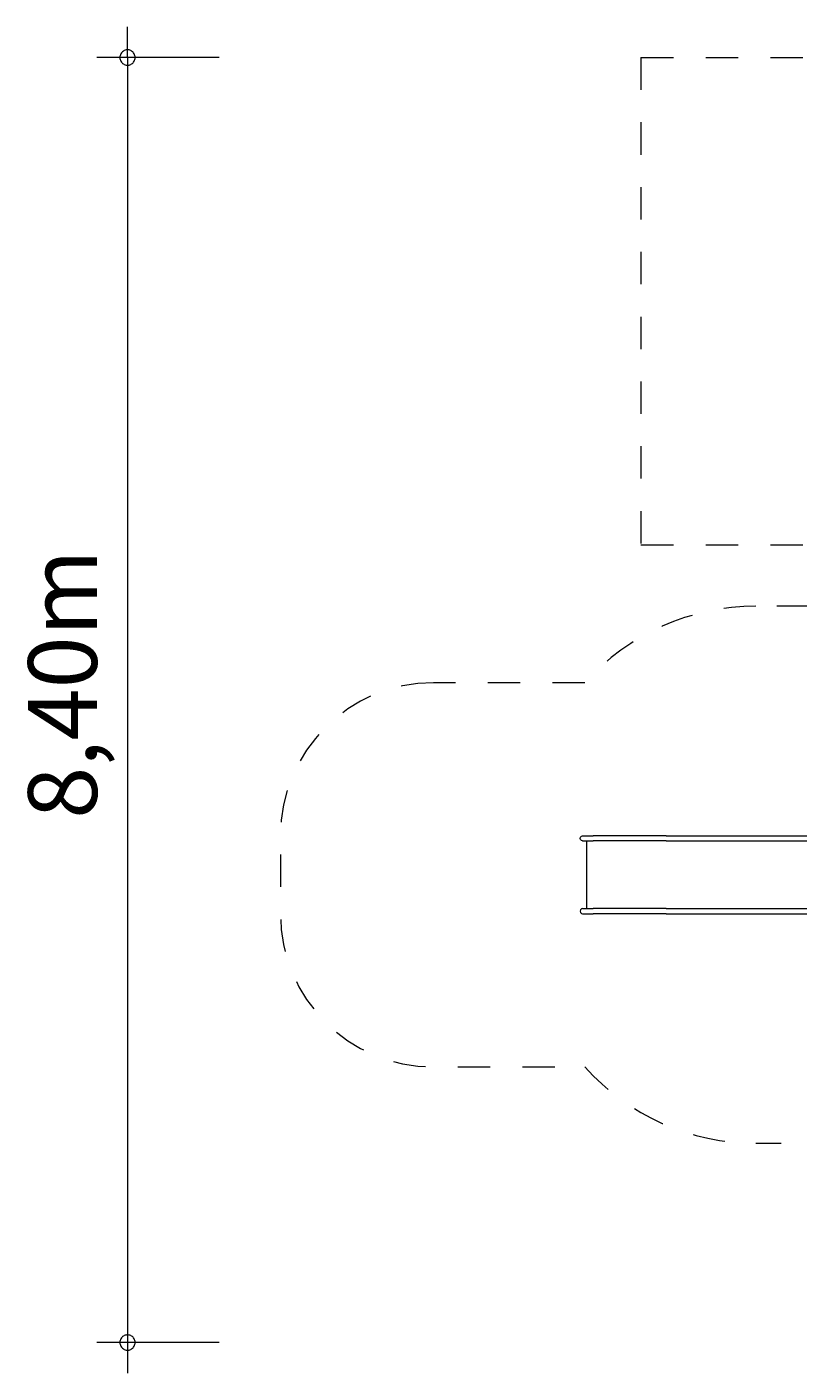
# Model space of a CAD drawing. Units: millimetres. Extents: x 280.6 to 342.1, y 159.9 to 229.3.
# Drawn here: x 280.6 to 305.8, y 159.9 to 203.9 of the extents above; entities that cross this region are included whole.
import ezdxf

# ---------------------------------------------------------------- set-up
doc = ezdxf.new("R2010")
doc.units = ezdxf.units.MM
doc.header["$MEASUREMENT"] = 0
for name, pattern in [('AI-Linetype-10', [2.116667, 1.058333, -1.058333]), ('AI-Linetype-11', [2.116667, 1.058333, -1.058333]), ('AI-Linetype-14', [2.116667, 1.058333, -1.058333]), ('AI-Linetype-15', [2.116667, 1.058333, -1.058333]), ('AI-Linetype-16', [2.116667, 1.058333, -1.058333]), ('AI-Linetype-5', [2.116667, 1.058333, -1.058333]), ('AI-Linetype-6', [2.116667, 1.058333, -1.058333]), ('AI-Linetype-7', [2.116667, 1.058333, -1.058333]), ('AI-Linetype-9', [2.116667, 1.058333, -1.058333])]:
    doc.linetypes.add(name, pattern=pattern)
doc.layers.add('Ebene 1', color=7, linetype='Continuous', lineweight=0)

# ---------------------------------------------------------------- blocks, each defined once
blk = doc.blocks.new('Block_0')
at = {"layer": 'Ebene 1', "color": 250, "lineweight": 9}
for p, q in [((298.649, 177.355), (298.66, 177.397)), ((298.66, 177.312), (298.649, 177.355)), ((298.66, 177.397), (298.692, 177.429)), ((298.692, 177.281), (298.66, 177.312)), ((298.692, 177.429), (298.734, 177.44)), ((298.734, 177.27), (298.692, 177.281)), ((298.734, 177.44), (298.736, 177.44)), ((298.734, 177.27), (298.736, 177.27)), ((298.736, 177.44), (298.74, 177.44)), ((298.736, 177.27), (298.74, 177.27)), ((298.74, 177.44), (298.747, 177.44)), ((298.74, 177.27), (298.747, 177.27)), ((298.747, 177.44), (298.757, 177.44)), ((298.747, 177.27), (298.757, 177.27)), ((298.757, 177.44), (298.769, 177.44)), ((298.757, 177.27), (298.769, 177.27)), ((298.769, 177.44), (298.784, 177.44)), ((298.769, 177.27), (298.784, 177.27)), ((298.784, 177.44), (298.802, 177.44)), ((298.784, 177.27), (298.802, 177.27)), ((298.802, 177.44), (298.822, 177.44)), ((298.802, 177.27), (298.822, 177.27)), ((298.822, 177.44), (298.844, 177.44)), ((298.822, 177.27), (298.844, 177.27)), ((298.844, 177.44), (298.868, 177.44)), ((298.844, 177.27), (298.868, 177.27)), ((298.855, 177.27), (298.855, 175.06)), ((298.868, 177.44), (298.894, 177.44)), ((298.868, 177.27), (298.894, 177.27)), ((298.894, 177.44), (298.922, 177.44)), ((298.894, 177.27), (298.922, 177.27)), ((298.922, 177.44), (298.951, 177.44)), ((298.922, 177.27), (298.951, 177.27)), ((298.951, 177.44), (298.981, 177.44)), ((298.951, 177.27), (298.981, 177.27)), ((298.981, 177.44), (299.012, 177.44)), ((298.981, 177.27), (299.012, 177.27)), ((299.012, 177.44), (299.044, 177.44)), ((299.012, 177.27), (299.044, 177.27)), ((299.044, 177.44), (299.076, 177.44)), ((299.044, 177.27), (299.076, 177.27)), ((301.467, 177.44), (299.076, 177.44)), ((301.467, 177.27), (299.076, 177.27)), ((301.467, 177.44), (301.675, 177.44)), ((301.467, 177.27), (301.675, 177.27)), ((301.675, 177.44), (301.879, 177.44)), ((301.675, 177.27), (301.879, 177.27)), ((301.879, 177.44), (302.079, 177.44)), ((301.879, 177.27), (302.079, 177.27)), ((302.079, 177.44), (302.272, 177.44)), ((302.079, 177.27), (302.272, 177.27)), ((302.272, 177.44), (302.458, 177.44)), ((302.272, 177.27), (302.458, 177.27)), ((302.458, 177.44), (302.635, 177.44)), ((302.458, 177.27), (302.635, 177.27)), ((302.635, 177.44), (312.838, 177.44)), ((302.635, 177.27), (312.838, 177.27)), ((298.692, 175.049), (298.66, 175.017)), ((298.734, 175.06), (298.692, 175.049)), ((298.734, 175.06), (298.736, 175.06)), ((298.736, 175.06), (298.74, 175.06)), ((298.74, 175.06), (298.747, 175.06)), ((298.747, 175.06), (298.757, 175.06)), ((298.757, 175.06), (298.769, 175.06)), ((298.769, 175.06), (298.784, 175.06)), ((298.784, 175.06), (298.802, 175.06)), ((298.802, 175.06), (298.822, 175.06)), ((298.822, 175.06), (298.844, 175.06)), ((298.844, 175.06), (298.868, 175.06)), ((298.868, 175.06), (298.894, 175.06)), ((298.894, 175.06), (298.922, 175.06)), ((298.922, 175.06), (298.951, 175.06)), ((298.951, 175.06), (298.981, 175.06)), ((298.981, 175.06), (299.012, 175.06)), ((299.012, 175.06), (299.044, 175.06)), ((299.044, 175.06), (299.076, 175.06)), ((301.467, 175.06), (299.076, 175.06)), ((301.467, 175.06), (301.675, 175.06)), ((301.675, 175.06), (301.879, 175.06)), ((301.879, 175.06), (302.079, 175.06)), ((302.079, 175.06), (302.272, 175.06)), ((302.272, 175.06), (302.458, 175.06)), ((302.458, 175.06), (302.635, 175.06)), ((302.635, 175.06), (312.838, 175.06)), ((298.66, 175.017), (298.649, 174.975)), ((298.649, 174.975), (298.66, 174.932)), ((298.66, 174.932), (298.692, 174.901)), ((298.692, 174.901), (298.734, 174.89)), ((298.734, 174.89), (298.736, 174.89)), ((298.736, 174.89), (298.74, 174.89)), ((298.74, 174.89), (298.747, 174.89)), ((298.747, 174.89), (298.757, 174.89)), ((298.757, 174.89), (298.769, 174.89)), ((298.769, 174.89), (298.784, 174.89)), ((298.784, 174.89), (298.802, 174.89)), ((298.802, 174.89), (298.822, 174.89)), ((298.822, 174.89), (298.844, 174.89)), ((298.844, 174.89), (298.868, 174.89)), ((298.868, 174.89), (298.894, 174.89)), ((298.894, 174.89), (298.922, 174.89)), ((298.922, 174.89), (298.951, 174.89)), ((298.951, 174.89), (298.981, 174.89)), ((298.981, 174.89), (299.012, 174.89)), ((299.012, 174.89), (299.044, 174.89)), ((299.044, 174.89), (299.076, 174.89)), ((301.467, 174.89), (299.076, 174.89)), ((301.467, 174.89), (301.675, 174.89)), ((301.675, 174.89), (301.879, 174.89)), ((301.879, 174.89), (302.079, 174.89)), ((302.079, 174.89), (302.272, 174.89)), ((302.272, 174.89), (302.458, 174.89)), ((302.458, 174.89), (302.635, 174.89)), ((302.635, 174.89), (312.838, 174.89))]:
    blk.add_line(p, q, dxfattribs=at)
blk = doc.blocks.new('Block_1')
at = {"layer": 'Ebene 1', "color": 250, "linetype": 'AI-Linetype-5', "lineweight": 18}
blk.add_line((300.641, 202.865), (341.141, 202.865), dxfattribs=at)
at = {"layer": 'Ebene 1', "color": 250, "linetype": 'AI-Linetype-6', "lineweight": 18}
blk.add_line((300.641, 202.865), (300.641, 186.94), dxfattribs=at)
at = {"layer": 'Ebene 1', "color": 250, "linetype": 'AI-Linetype-7', "lineweight": 18}
blk.add_line((300.641, 186.94), (306.141, 186.94), dxfattribs=at)
at = {"layer": 'Ebene 1', "color": 250, "linetype": 'AI-Linetype-9', "lineweight": 18}
blk.add_line((306.141, 184.94), (304.399, 184.94), dxfattribs=at)
at = {"layer": 'Ebene 1', "color": 250, "linetype": 'AI-Linetype-10', "lineweight": 18}
blk.add_line((298.809, 182.44), (293.855, 182.44), dxfattribs=at)
at = {"layer": 'Ebene 1', "color": 250, "linetype": 'AI-Linetype-11', "lineweight": 18}
blk.add_line((307.344, 167.39), (304.399, 167.39), dxfattribs=at)
at = {"layer": 'Ebene 1', "color": 250, "linetype": 'AI-Linetype-15', "lineweight": 18}
blk.add_open_spline([(304.399, 184.94), (302.265, 184.94), (300.232, 184.031), (298.809, 182.44)], degree=3, dxfattribs=at)
at = {"layer": 'Ebene 1', "color": 250, "linetype": 'AI-Linetype-14', "lineweight": 18}
blk.add_open_spline([(293.855, 182.44), (291.094, 182.44), (288.855, 180.201), (288.855, 177.44), (288.855, 177.44), (288.855, 174.89), (288.855, 174.89), (288.855, 172.129), (291.094, 169.89), (293.855, 169.89), (293.855, 169.89), (298.809, 169.89), (298.809, 169.89)], degree=3, knots=[0, 0, 0, 0, 1, 1, 1, 2, 2, 2, 3, 3, 3, 4, 4, 4, 4], dxfattribs=at)
at = {"layer": 'Ebene 1', "color": 250, "linetype": 'AI-Linetype-16', "lineweight": 18}
blk.add_open_spline([(298.809, 169.89), (300.232, 168.299), (302.265, 167.39), (304.399, 167.39)], degree=3, dxfattribs=at)

msp = doc.modelspace()

# ---------------------------------------------------------------- linework, layer by layer
at = {"layer": 'Ebene 1', "color": 250, "lineweight": 18}
for p, q in [((283.855, 202.865), (283.855, 203.865)), ((286.855, 202.865), (282.855, 202.865)), ((283.855, 202.865), (283.855, 159.885)), ((286.855, 160.885), (282.855, 160.885))]:
    msp.add_line(p, q, dxfattribs=at)
for points in [[(284.105, 202.865), (284.105, 202.895), (284.095, 202.925), (284.085, 202.955), (284.075, 202.985), (284.055, 203.015), (284.035, 203.035), (284.015, 203.055), (283.985, 203.075), (283.965, 203.095), (283.935, 203.105), (283.905, 203.115), (283.875, 203.115), (283.835, 203.115), (283.805, 203.115), (283.775, 203.105), (283.745, 203.095), (283.725, 203.075), (283.695, 203.055), (283.675, 203.035), (283.655, 203.015), (283.635, 202.985), (283.625, 202.955), (283.615, 202.925), (283.605, 202.895), (283.605, 202.865)], [(283.605, 202.865), (283.605, 202.835), (283.615, 202.805), (283.625, 202.775), (283.635, 202.745), (283.655, 202.715), (283.675, 202.695), (283.695, 202.675), (283.725, 202.655), (283.745, 202.635), (283.775, 202.625), (283.805, 202.615), (283.835, 202.615), (283.875, 202.615), (283.905, 202.615), (283.935, 202.625), (283.965, 202.635), (283.985, 202.655), (284.015, 202.675), (284.035, 202.695), (284.055, 202.715), (284.075, 202.745), (284.085, 202.775), (284.095, 202.805), (284.105, 202.835), (284.105, 202.865)], [(284.105, 160.885), (284.105, 160.915), (284.095, 160.945), (284.085, 160.975), (284.075, 161.005), (284.055, 161.035), (284.035, 161.055), (284.015, 161.075), (283.985, 161.095), (283.965, 161.115), (283.935, 161.125), (283.905, 161.125), (283.875, 161.135), (283.835, 161.135), (283.805, 161.125), (283.775, 161.125), (283.745, 161.115), (283.725, 161.095), (283.695, 161.075), (283.675, 161.055), (283.655, 161.035), (283.635, 161.005), (283.625, 160.975), (283.615, 160.945), (283.605, 160.915), (283.605, 160.885)], [(283.605, 160.885), (283.605, 160.855), (283.615, 160.825), (283.625, 160.795), (283.635, 160.765), (283.655, 160.735), (283.675, 160.715), (283.695, 160.695), (283.725, 160.675), (283.745, 160.655), (283.775, 160.645), (283.805, 160.635), (283.835, 160.635), (283.875, 160.635), (283.905, 160.635), (283.935, 160.645), (283.965, 160.655), (283.985, 160.675), (284.015, 160.695), (284.035, 160.715), (284.055, 160.735), (284.075, 160.765), (284.085, 160.795), (284.095, 160.825), (284.105, 160.855), (284.105, 160.885)]]:
    msp.add_lwpolyline(points, dxfattribs=at)

# ---------------------------------------------------------------- block references
at = {"layer": 'Ebene 1'}
for name in ['Block_0', 'Block_1']:
    msp.add_blockref(name, (0, 0), dxfattribs=at)

# ---------------------------------------------------------------- texts
at = {"layer": 'Ebene 1', "insert": (282.855, 177.992), "char_height": 0.2, "attachment_point": 7, "rotation": 90}
msp.add_mtext('\\C7;\\FVAGRounded Lt Normal|b0|i0|c1;\\H2.250000;\\W1.000000;8,40m', dxfattribs=at)

doc.saveas('drawing.dxf')
